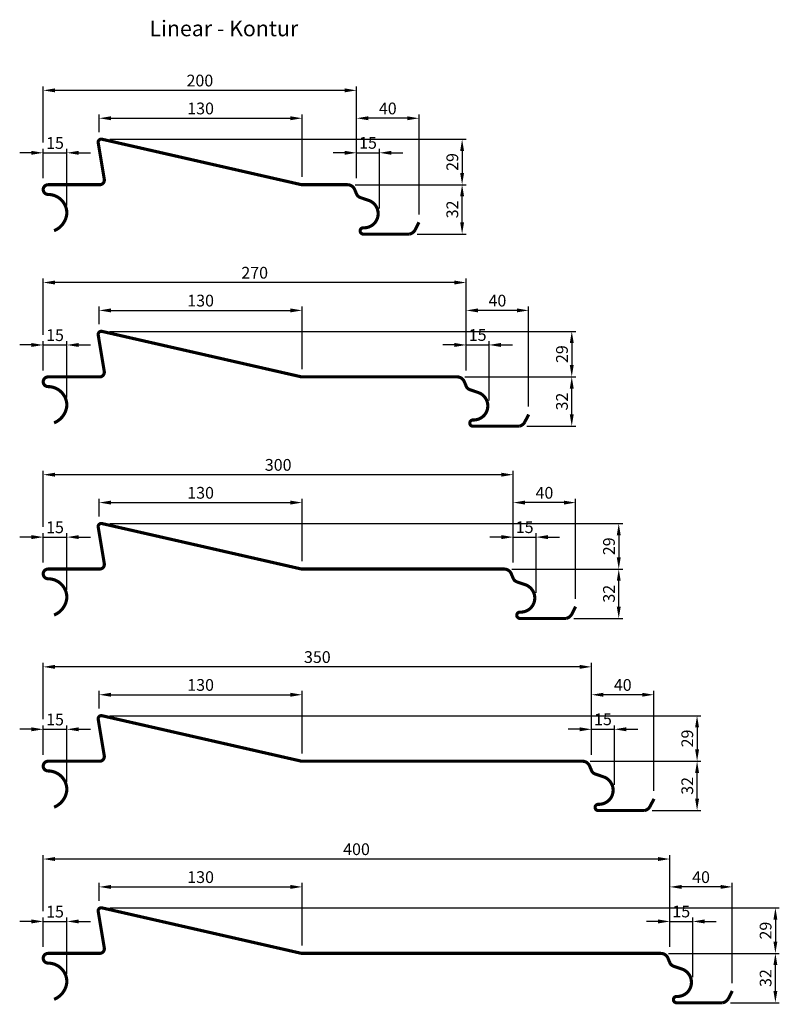
# Model space of a CAD drawing. Extents: x 390 to 875, y 883 to 1511.
import ezdxf

# ---------------------------------------------------------------- set-up
doc = ezdxf.new("R2010")
doc.units = 0
doc.header["$LTSCALE"] = 5
doc.header["$MEASUREMENT"] = 0
doc.linetypes.add('AUSGEZOGEN', pattern=[0])
doc.layers.get('0').update_dxf_attribs({"linetype": 'AUSGEZOGEN'})
doc.layers.get('DEFPOINTS').update_dxf_attribs({"linetype": 'AUSGEZOGEN'})
doc.layers.add('KOTY-UPLNE', color=5, linetype='CONTINUOUS')
doc.layers.add('LAMELA-VELKA', color=7, linetype='CONTINUOUS')
doc.styles.add('TOM', font='simplex.shx', dxfattribs={"width": 0.9})
doc.dimstyles.new('KOTY-VELKE', dxfattribs={"dimscale": 3, "dimtxt": 1.5, "dimasz": 1.5, "dimexe": 0, "dimexo": 1, "dimgap": 1.5, "dimtad": 1, "dimdec": 0, "dimrnd": 1, "dimzin": 9, "dimtxsty": 'TOM', "dimcen": 2, "dimdle": 1, "dimclrd": 170, "dimclre": 170, "dimclrt": 50, "dimazin": 3, "dimtfac": 1, "dimtdec": 0, "dimtmove": 0, "dimatfit": 3, "dimtolj": 1})

# ---------------------------------------------------------------- blocks, each defined once
blk = doc.blocks.new('*D1')
at = {"linetype": 'BYBLOCK'}
for p, q in [((405.4, 2074.18), (405.4, 2092.93)), ((420.52, 2056.87), (420.52, 2092.93)), ((397.9, 2090.43), (390.4, 2090.43)), ((405.4, 2090.43), (420.52, 2090.43)), ((428.02, 2090.43), (435.52, 2090.43))]:
    blk.add_line(p, q, dxfattribs=at)
for points in [[(397.9, 2091.68), (397.9, 2089.18), (405.4, 2090.43)], [(428.02, 2091.68), (428.02, 2089.18), (420.52, 2090.43)]]:
    blk.add_solid(points, dxfattribs=at)
at = {"layer": 'DEFPOINTS', "color": 0, "linetype": 'BYBLOCK'}
for p in [(420.52, 2090.43), (405.4, 2069.18), (420.52, 2051.87)]:
    blk.add_point(p, dxfattribs=at)
at = {"color": 1, "linetype": 'BYBLOCK', "insert": (412.96, 2096.68), "char_height": 7.5, "attachment_point": 5, "style": 'TOM'}
blk.add_mtext('\\A1;15', dxfattribs=at)
blk = doc.blocks.new('*D2')
at = {"linetype": 'BYBLOCK'}
for p, q in [((705.46, 2079.18), (705.46, 2114.97)), ((737.82, 2112.47), (712.96, 2112.47)), ((745.32, 2051.05), (745.32, 2114.97))]:
    blk.add_line(p, q, dxfattribs=at)
for points in [[(712.96, 2113.72), (712.96, 2111.22), (705.46, 2112.47)], [(737.82, 2113.72), (737.82, 2111.22), (745.32, 2112.47)]]:
    blk.add_solid(points, dxfattribs=at)
at = {"layer": 'DEFPOINTS', "color": 0, "linetype": 'BYBLOCK'}
for p in [(705.46, 2112.47), (705.46, 2074.18), (745.32, 2046.05)]:
    blk.add_point(p, dxfattribs=at)
at = {"color": 1, "linetype": 'BYBLOCK', "insert": (725.39, 2118.72), "char_height": 7.5, "attachment_point": 5, "style": 'TOM'}
blk.add_mtext('\\A1;40', dxfattribs=at)
blk = doc.blocks.new('*D0')
at = {"linetype": 'BYBLOCK'}
for p, q in [((704.64, 2070.05), (775.34, 2070.05)), ((772.84, 2046.05), (772.84, 2062.55)), ((744.24, 2038.55), (775.34, 2038.55))]:
    blk.add_line(p, q, dxfattribs=at)
for points in [[(771.59, 2062.55), (774.09, 2062.55), (772.84, 2070.05)], [(771.59, 2046.05), (774.09, 2046.05), (772.84, 2038.55)]]:
    blk.add_solid(points, dxfattribs=at)
at = {"layer": 'DEFPOINTS', "color": 0, "linetype": 'BYBLOCK'}
for p in [(699.64, 2070.05), (772.84, 2070.05), (739.24, 2038.55)]:
    blk.add_point(p, dxfattribs=at)
at = {"color": 1, "linetype": 'BYBLOCK', "insert": (766.59, 2054.3), "char_height": 7.5, "attachment_point": 5, "rotation": 90, "style": 'TOM'}
blk.add_mtext('\\A1;32', dxfattribs=at)
blk = doc.blocks.new('*D3')
at = {"linetype": 'BYBLOCK'}
for p, q in [((705.46, 2074.18), (705.46, 2092.93)), ((720.09, 2054.91), (720.09, 2092.93)), ((697.96, 2090.43), (690.46, 2090.43)), ((705.46, 2090.43), (720.09, 2090.43)), ((705.46, 2090.43), (720.09, 2090.43)), ((727.59, 2090.43), (735.09, 2090.43))]:
    blk.add_line(p, q, dxfattribs=at)
for points in [[(697.96, 2091.68), (697.96, 2089.18), (705.46, 2090.43)], [(727.59, 2091.68), (727.59, 2089.18), (720.09, 2090.43)]]:
    blk.add_solid(points, dxfattribs=at)
at = {"layer": 'DEFPOINTS', "color": 0, "linetype": 'BYBLOCK'}
for p in [(720.09, 2090.43), (705.46, 2069.18), (720.09, 2049.91)]:
    blk.add_point(p, dxfattribs=at)
at = {"color": 1, "linetype": 'BYBLOCK', "insert": (712.77, 2096.79), "char_height": 7.5, "attachment_point": 5, "style": 'TOM'}
blk.add_mtext('\\A1;15', dxfattribs=at)
blk = doc.blocks.new('*D4')
at = {"linetype": 'BYBLOCK'}
for p, q in [((447.94, 1434.83), (675.34, 1434.83)), ((672.84, 1427.33), (672.84, 1413.29)), ((625.09, 1405.79), (675.34, 1405.79))]:
    blk.add_line(p, q, dxfattribs=at)
for points in [[(671.59, 1427.33), (674.09, 1427.33), (672.84, 1434.83)], [(671.59, 1413.29), (674.09, 1413.29), (672.84, 1405.79)]]:
    blk.add_solid(points, dxfattribs=at)
at = {"layer": 'DEFPOINTS', "color": 0, "linetype": 'BYBLOCK'}
for p in [(442.94, 1434.83), (620.09, 1405.79), (672.84, 1405.79)]:
    blk.add_point(p, dxfattribs=at)
at = {"color": 1, "linetype": 'BYBLOCK', "insert": (666.59, 1420.31), "char_height": 7.5, "attachment_point": 5, "rotation": 90, "style": 'TOM'}
blk.add_mtext('\\A1;29', dxfattribs=at)
blk = doc.blocks.new('*D5')
at = {"linetype": 'BYBLOCK'}
for p, q in [((441.13, 1439.34), (441.13, 1450.71)), ((448.63, 1448.21), (563.19, 1448.21)), ((570.69, 1410.79), (570.69, 1450.71))]:
    blk.add_line(p, q, dxfattribs=at)
for points in [[(448.63, 1449.46), (448.63, 1446.96), (441.13, 1448.21)], [(563.19, 1449.46), (563.19, 1446.96), (570.69, 1448.21)]]:
    blk.add_solid(points, dxfattribs=at)
at = {"layer": 'DEFPOINTS', "color": 0, "linetype": 'BYBLOCK'}
for p in [(570.69, 1448.21), (441.13, 1434.34), (570.69, 1405.79)]:
    blk.add_point(p, dxfattribs=at)
at = {"color": 1, "linetype": 'BYBLOCK', "insert": (505.91, 1454.46), "char_height": 7.5, "attachment_point": 5, "style": 'TOM'}
blk.add_mtext('\\A1;130', dxfattribs=at)
blk = doc.blocks.new('*D6')
at = {"linetype": 'BYBLOCK'}
for p, q in [((405.4, 1432.72), (405.4, 1468.51)), ((597.96, 1466.01), (412.9, 1466.01)), ((605.46, 1437.72), (605.46, 1468.51))]:
    blk.add_line(p, q, dxfattribs=at)
for points in [[(412.9, 1467.26), (412.9, 1464.76), (405.4, 1466.01)], [(597.96, 1467.26), (597.96, 1464.76), (605.46, 1466.01)]]:
    blk.add_solid(points, dxfattribs=at)
at = {"layer": 'DEFPOINTS', "color": 0, "linetype": 'BYBLOCK'}
for p in [(405.4, 1466.01), (605.46, 1432.72), (405.4, 1427.72)]:
    blk.add_point(p, dxfattribs=at)
at = {"color": 1, "linetype": 'BYBLOCK', "insert": (505.43, 1472.26), "char_height": 7.5, "attachment_point": 5, "style": 'TOM'}
blk.add_mtext('\\A1;200', dxfattribs=at)
blk = doc.blocks.new('*D13')
at = {"linetype": 'BYBLOCK'}
for p, q in [((405.4, 1310.09), (405.4, 1345.88)), ((675.46, 1315.09), (675.46, 1345.88)), ((667.96, 1343.38), (412.9, 1343.38))]:
    blk.add_line(p, q, dxfattribs=at)
for points in [[(412.9, 1344.63), (412.9, 1342.13), (405.4, 1343.38)], [(667.96, 1344.63), (667.96, 1342.13), (675.46, 1343.38)]]:
    blk.add_solid(points, dxfattribs=at)
at = {"layer": 'DEFPOINTS', "color": 0, "linetype": 'BYBLOCK'}
for p in [(405.4, 1343.38), (675.46, 1310.09), (405.4, 1305.09)]:
    blk.add_point(p, dxfattribs=at)
at = {"color": 1, "linetype": 'BYBLOCK', "insert": (540.43, 1349.63), "char_height": 7.5, "attachment_point": 5, "style": 'TOM'}
blk.add_mtext('\\A1;270', dxfattribs=at)
blk = doc.blocks.new('*D11')
at = {"linetype": 'BYBLOCK'}
for p, q in [((447.94, 1312.2), (745.34, 1312.2)), ((742.84, 1304.7), (742.84, 1290.66)), ((695.09, 1283.16), (745.34, 1283.16))]:
    blk.add_line(p, q, dxfattribs=at)
for points in [[(741.59, 1304.7), (744.09, 1304.7), (742.84, 1312.2)], [(741.59, 1290.66), (744.09, 1290.66), (742.84, 1283.16)]]:
    blk.add_solid(points, dxfattribs=at)
at = {"layer": 'DEFPOINTS', "color": 0, "linetype": 'BYBLOCK'}
for p in [(442.94, 1312.2), (690.09, 1283.16), (742.84, 1283.16)]:
    blk.add_point(p, dxfattribs=at)
at = {"color": 1, "linetype": 'BYBLOCK', "insert": (736.59, 1297.68), "char_height": 7.5, "attachment_point": 5, "rotation": 90, "style": 'TOM'}
blk.add_mtext('\\A1;29', dxfattribs=at)
blk = doc.blocks.new('*D7')
at = {"linetype": 'BYBLOCK'}
for p, q in [((405.4, 1409.92), (405.4, 1428.67)), ((420.52, 1392.61), (420.52, 1428.67)), ((397.9, 1426.17), (390.4, 1426.17)), ((405.4, 1426.17), (420.52, 1426.17)), ((428.02, 1426.17), (435.52, 1426.17))]:
    blk.add_line(p, q, dxfattribs=at)
for points in [[(397.9, 1427.42), (397.9, 1424.92), (405.4, 1426.17)], [(428.02, 1427.42), (428.02, 1424.92), (420.52, 1426.17)]]:
    blk.add_solid(points, dxfattribs=at)
at = {"layer": 'DEFPOINTS', "color": 0, "linetype": 'BYBLOCK'}
for p in [(420.52, 1426.17), (405.4, 1404.92), (420.52, 1387.61)]:
    blk.add_point(p, dxfattribs=at)
at = {"color": 1, "linetype": 'BYBLOCK', "insert": (412.96, 1432.42), "char_height": 7.5, "attachment_point": 5, "style": 'TOM'}
blk.add_mtext('\\A1;15', dxfattribs=at)
blk = doc.blocks.new('*D12')
at = {"linetype": 'BYBLOCK'}
for p, q in [((441.13, 1439.34), (441.13, 1450.71)), ((448.63, 1448.21), (563.19, 1448.21)), ((570.69, 1410.79), (570.69, 1450.71))]:
    blk.add_line(p, q, dxfattribs=at)
for points in [[(448.63, 1449.46), (448.63, 1446.96), (441.13, 1448.21)], [(563.19, 1449.46), (563.19, 1446.96), (570.69, 1448.21)]]:
    blk.add_solid(points, dxfattribs=at)
at = {"layer": 'DEFPOINTS', "color": 0, "linetype": 'BYBLOCK'}
for p in [(570.69, 1448.21), (441.13, 1434.34), (570.69, 1405.79)]:
    blk.add_point(p, dxfattribs=at)
at = {"color": 1, "linetype": 'BYBLOCK', "insert": (505.91, 1454.46), "char_height": 7.5, "attachment_point": 5, "style": 'TOM'}
blk.add_mtext('\\A1;130', dxfattribs=at)
blk = doc.blocks.new('*D10')
at = {"linetype": 'BYBLOCK'}
for p, q in [((705.46, 1409.92), (705.46, 1428.67)), ((720.09, 1390.65), (720.09, 1428.67)), ((697.96, 1426.17), (690.46, 1426.17)), ((705.46, 1426.17), (720.09, 1426.17)), ((705.46, 1426.17), (720.09, 1426.17)), ((727.59, 1426.17), (735.09, 1426.17))]:
    blk.add_line(p, q, dxfattribs=at)
for points in [[(697.96, 1427.42), (697.96, 1424.92), (705.46, 1426.17)], [(727.59, 1427.42), (727.59, 1424.92), (720.09, 1426.17)]]:
    blk.add_solid(points, dxfattribs=at)
at = {"layer": 'DEFPOINTS', "color": 0, "linetype": 'BYBLOCK'}
for p in [(720.09, 1426.17), (705.46, 1404.92), (720.09, 1385.65)]:
    blk.add_point(p, dxfattribs=at)
at = {"color": 1, "linetype": 'BYBLOCK', "insert": (712.77, 1432.53), "char_height": 7.5, "attachment_point": 5, "style": 'TOM'}
blk.add_mtext('\\A1;15', dxfattribs=at)
blk = doc.blocks.new('*D9')
at = {"linetype": 'BYBLOCK'}
for p, q in [((704.64, 1405.79), (775.34, 1405.79)), ((772.84, 1381.79), (772.84, 1398.29)), ((744.24, 1374.29), (775.34, 1374.29))]:
    blk.add_line(p, q, dxfattribs=at)
for points in [[(771.59, 1398.29), (774.09, 1398.29), (772.84, 1405.79)], [(771.59, 1381.79), (774.09, 1381.79), (772.84, 1374.29)]]:
    blk.add_solid(points, dxfattribs=at)
at = {"layer": 'DEFPOINTS', "color": 0, "linetype": 'BYBLOCK'}
for p in [(699.64, 1405.79), (772.84, 1405.79), (739.24, 1374.29)]:
    blk.add_point(p, dxfattribs=at)
at = {"color": 1, "linetype": 'BYBLOCK', "insert": (766.59, 1390.04), "char_height": 7.5, "attachment_point": 5, "rotation": 90, "style": 'TOM'}
blk.add_mtext('\\A1;32', dxfattribs=at)
blk = doc.blocks.new('*D8')
at = {"linetype": 'BYBLOCK'}
for p, q in [((705.46, 1414.92), (705.46, 1450.71)), ((737.82, 1448.21), (712.96, 1448.21)), ((745.32, 1386.79), (745.32, 1450.71))]:
    blk.add_line(p, q, dxfattribs=at)
for points in [[(712.96, 1449.46), (712.96, 1446.96), (705.46, 1448.21)], [(737.82, 1449.46), (737.82, 1446.96), (745.32, 1448.21)]]:
    blk.add_solid(points, dxfattribs=at)
at = {"layer": 'DEFPOINTS', "color": 0, "linetype": 'BYBLOCK'}
for p in [(705.46, 1448.21), (705.46, 1409.92), (745.32, 1381.79)]:
    blk.add_point(p, dxfattribs=at)
at = {"color": 1, "linetype": 'BYBLOCK', "insert": (725.39, 1454.46), "char_height": 7.5, "attachment_point": 5, "style": 'TOM'}
blk.add_mtext('\\A1;40', dxfattribs=at)
blk = doc.blocks.new('*D15')
at = {"linetype": 'BYBLOCK'}
for p, q in [((447.94, 1312.2), (775.34, 1312.2)), ((772.84, 1304.7), (772.84, 1290.66)), ((725.09, 1283.16), (775.34, 1283.16))]:
    blk.add_line(p, q, dxfattribs=at)
for points in [[(771.59, 1304.7), (774.09, 1304.7), (772.84, 1312.2)], [(771.59, 1290.66), (774.09, 1290.66), (772.84, 1283.16)]]:
    blk.add_solid(points, dxfattribs=at)
at = {"layer": 'DEFPOINTS', "color": 0, "linetype": 'BYBLOCK'}
for p in [(442.94, 1312.2), (720.09, 1283.16), (772.84, 1283.16)]:
    blk.add_point(p, dxfattribs=at)
at = {"color": 1, "linetype": 'BYBLOCK', "insert": (766.59, 1297.68), "char_height": 7.5, "attachment_point": 5, "rotation": 90, "style": 'TOM'}
blk.add_mtext('\\A1;29', dxfattribs=at)
blk = doc.blocks.new('*D14')
at = {"linetype": 'BYBLOCK'}
for p, q in [((405.4, 1310.09), (405.4, 1345.88)), ((705.46, 1315.09), (705.46, 1345.88)), ((697.96, 1343.38), (412.9, 1343.38))]:
    blk.add_line(p, q, dxfattribs=at)
for points in [[(412.9, 1344.63), (412.9, 1342.13), (405.4, 1343.38)], [(697.96, 1344.63), (697.96, 1342.13), (705.46, 1343.38)]]:
    blk.add_solid(points, dxfattribs=at)
at = {"layer": 'DEFPOINTS', "color": 0, "linetype": 'BYBLOCK'}
for p in [(405.4, 1343.38), (705.46, 1310.09), (405.4, 1305.09)]:
    blk.add_point(p, dxfattribs=at)
at = {"color": 1, "linetype": 'BYBLOCK', "insert": (555.43, 1349.63), "char_height": 7.5, "attachment_point": 5, "style": 'TOM'}
blk.add_mtext('\\A1;300', dxfattribs=at)
blk = doc.blocks.new('*D16')
at = {"linetype": 'BYBLOCK'}
for p, q in [((397.9, 1303.54), (390.4, 1303.54)), ((405.4, 1287.29), (405.4, 1306.04)), ((405.4, 1303.54), (420.52, 1303.54)), ((420.52, 1269.98), (420.52, 1306.04)), ((428.02, 1303.54), (435.52, 1303.54))]:
    blk.add_line(p, q, dxfattribs=at)
for points in [[(397.9, 1304.79), (397.9, 1302.29), (405.4, 1303.54)], [(428.02, 1304.79), (428.02, 1302.29), (420.52, 1303.54)]]:
    blk.add_solid(points, dxfattribs=at)
at = {"layer": 'DEFPOINTS', "color": 0, "linetype": 'BYBLOCK'}
for p in [(420.52, 1303.54), (405.4, 1282.29), (420.52, 1264.98)]:
    blk.add_point(p, dxfattribs=at)
at = {"color": 1, "linetype": 'BYBLOCK', "insert": (412.96, 1309.79), "char_height": 7.5, "attachment_point": 5, "style": 'TOM'}
blk.add_mtext('\\A1;15', dxfattribs=at)
blk = doc.blocks.new('*D17')
at = {"linetype": 'BYBLOCK'}
for p, q in [((441.13, 1316.7), (441.13, 1328.07)), ((570.69, 1288.16), (570.69, 1328.07)), ((448.63, 1325.57), (563.19, 1325.57))]:
    blk.add_line(p, q, dxfattribs=at)
for points in [[(448.63, 1326.82), (448.63, 1324.32), (441.13, 1325.57)], [(563.19, 1326.82), (563.19, 1324.32), (570.69, 1325.57)]]:
    blk.add_solid(points, dxfattribs=at)
at = {"layer": 'DEFPOINTS', "color": 0, "linetype": 'BYBLOCK'}
for p in [(570.69, 1325.57), (441.13, 1311.7), (570.69, 1283.16)]:
    blk.add_point(p, dxfattribs=at)
at = {"color": 1, "linetype": 'BYBLOCK', "insert": (505.91, 1331.82), "char_height": 7.5, "attachment_point": 5, "style": 'TOM'}
blk.add_mtext('\\A1;130', dxfattribs=at)
blk = doc.blocks.new('*D18')
at = {"linetype": 'BYBLOCK'}
for p, q in [((697.96, 1303.54), (690.46, 1303.54)), ((705.46, 1287.29), (705.46, 1306.04)), ((705.46, 1303.54), (720.09, 1303.54)), ((705.46, 1303.54), (720.09, 1303.54)), ((720.09, 1268.02), (720.09, 1306.04)), ((727.59, 1303.54), (735.09, 1303.54))]:
    blk.add_line(p, q, dxfattribs=at)
for points in [[(697.96, 1304.79), (697.96, 1302.29), (705.46, 1303.54)], [(727.59, 1304.79), (727.59, 1302.29), (720.09, 1303.54)]]:
    blk.add_solid(points, dxfattribs=at)
at = {"layer": 'DEFPOINTS', "color": 0, "linetype": 'BYBLOCK'}
for p in [(720.09, 1303.54), (705.46, 1282.29), (720.09, 1263.02)]:
    blk.add_point(p, dxfattribs=at)
at = {"color": 1, "linetype": 'BYBLOCK', "insert": (712.77, 1309.89), "char_height": 7.5, "attachment_point": 5, "style": 'TOM'}
blk.add_mtext('\\A1;15', dxfattribs=at)
blk = doc.blocks.new('*D20')
at = {"linetype": 'BYBLOCK'}
for p, q in [((705.46, 1292.29), (705.46, 1328.07)), ((745.32, 1264.16), (745.32, 1328.07)), ((737.82, 1325.57), (712.96, 1325.57))]:
    blk.add_line(p, q, dxfattribs=at)
for points in [[(712.96, 1326.82), (712.96, 1324.32), (705.46, 1325.57)], [(737.82, 1326.82), (737.82, 1324.32), (745.32, 1325.57)]]:
    blk.add_solid(points, dxfattribs=at)
at = {"layer": 'DEFPOINTS', "color": 0, "linetype": 'BYBLOCK'}
for p in [(705.46, 1325.57), (705.46, 1287.29), (745.32, 1259.16)]:
    blk.add_point(p, dxfattribs=at)
at = {"color": 1, "linetype": 'BYBLOCK', "insert": (725.39, 1331.82), "char_height": 7.5, "attachment_point": 5, "style": 'TOM'}
blk.add_mtext('\\A1;40', dxfattribs=at)
blk = doc.blocks.new('*D19')
at = {"linetype": 'BYBLOCK'}
for p, q in [((704.64, 1283.16), (775.34, 1283.16)), ((772.84, 1259.16), (772.84, 1275.66)), ((744.24, 1251.66), (775.34, 1251.66))]:
    blk.add_line(p, q, dxfattribs=at)
for points in [[(771.59, 1275.66), (774.09, 1275.66), (772.84, 1283.16)], [(771.59, 1259.16), (774.09, 1259.16), (772.84, 1251.66)]]:
    blk.add_solid(points, dxfattribs=at)
at = {"layer": 'DEFPOINTS', "color": 0, "linetype": 'BYBLOCK'}
for p in [(699.64, 1283.16), (772.84, 1283.16), (739.24, 1251.66)]:
    blk.add_point(p, dxfattribs=at)
at = {"color": 1, "linetype": 'BYBLOCK', "insert": (766.59, 1267.41), "char_height": 7.5, "attachment_point": 5, "rotation": 90, "style": 'TOM'}
blk.add_mtext('\\A1;32', dxfattribs=at)
blk = doc.blocks.new('*D22')
at = {"linetype": 'BYBLOCK'}
for p, q in [((405.4, 1064.82), (405.4, 1100.61)), ((755.46, 1069.82), (755.46, 1100.61)), ((747.96, 1098.11), (412.9, 1098.11))]:
    blk.add_line(p, q, dxfattribs=at)
for points in [[(412.9, 1099.36), (412.9, 1096.86), (405.4, 1098.11)], [(747.96, 1099.36), (747.96, 1096.86), (755.46, 1098.11)]]:
    blk.add_solid(points, dxfattribs=at)
at = {"layer": 'DEFPOINTS', "color": 0, "linetype": 'BYBLOCK'}
for p in [(405.4, 1098.11), (755.46, 1064.82), (405.4, 1059.82)]:
    blk.add_point(p, dxfattribs=at)
at = {"color": 1, "linetype": 'BYBLOCK', "insert": (580.43, 1104.36), "char_height": 7.5, "attachment_point": 5, "style": 'TOM'}
blk.add_mtext('\\A1;350', dxfattribs=at)
blk = doc.blocks.new('*D21')
at = {"linetype": 'BYBLOCK'}
for p, q in [((447.94, 1066.93), (825.34, 1066.93)), ((822.84, 1059.43), (822.84, 1045.39)), ((775.09, 1037.89), (825.34, 1037.89))]:
    blk.add_line(p, q, dxfattribs=at)
for points in [[(821.59, 1059.43), (824.09, 1059.43), (822.84, 1066.93)], [(821.59, 1045.39), (824.09, 1045.39), (822.84, 1037.89)]]:
    blk.add_solid(points, dxfattribs=at)
at = {"layer": 'DEFPOINTS', "color": 0, "linetype": 'BYBLOCK'}
for p in [(442.94, 1066.93), (770.09, 1037.89), (822.84, 1037.89)]:
    blk.add_point(p, dxfattribs=at)
at = {"color": 1, "linetype": 'BYBLOCK', "insert": (816.59, 1052.41), "char_height": 7.5, "attachment_point": 5, "rotation": 90, "style": 'TOM'}
blk.add_mtext('\\A1;29', dxfattribs=at)
blk = doc.blocks.new('*D23')
at = {"linetype": 'BYBLOCK'}
for p, q in [((405.4, 1164.65), (405.4, 1183.4)), ((420.52, 1147.34), (420.52, 1183.4)), ((397.9, 1180.9), (390.4, 1180.9)), ((405.4, 1180.9), (420.52, 1180.9)), ((428.02, 1180.9), (435.52, 1180.9))]:
    blk.add_line(p, q, dxfattribs=at)
for points in [[(397.9, 1182.15), (397.9, 1179.65), (405.4, 1180.9)], [(428.02, 1182.15), (428.02, 1179.65), (420.52, 1180.9)]]:
    blk.add_solid(points, dxfattribs=at)
at = {"layer": 'DEFPOINTS', "color": 0, "linetype": 'BYBLOCK'}
for p in [(420.52, 1180.9), (405.4, 1159.65), (420.52, 1142.34)]:
    blk.add_point(p, dxfattribs=at)
at = {"color": 1, "linetype": 'BYBLOCK', "insert": (412.96, 1187.15), "char_height": 7.5, "attachment_point": 5, "style": 'TOM'}
blk.add_mtext('\\A1;15', dxfattribs=at)
blk = doc.blocks.new('*D24')
at = {"linetype": 'BYBLOCK'}
for p, q in [((441.13, 1194.07), (441.13, 1205.44)), ((448.63, 1202.94), (563.19, 1202.94)), ((570.69, 1165.53), (570.69, 1205.44))]:
    blk.add_line(p, q, dxfattribs=at)
for points in [[(448.63, 1204.19), (448.63, 1201.69), (441.13, 1202.94)], [(563.19, 1204.19), (563.19, 1201.69), (570.69, 1202.94)]]:
    blk.add_solid(points, dxfattribs=at)
at = {"layer": 'DEFPOINTS', "color": 0, "linetype": 'BYBLOCK'}
for p in [(570.69, 1202.94), (441.13, 1189.07), (570.69, 1160.53)]:
    blk.add_point(p, dxfattribs=at)
at = {"color": 1, "linetype": 'BYBLOCK', "insert": (505.91, 1209.19), "char_height": 7.5, "attachment_point": 5, "style": 'TOM'}
blk.add_mtext('\\A1;130', dxfattribs=at)
blk = doc.blocks.new('*D25')
at = {"linetype": 'BYBLOCK'}
for p, q in [((705.46, 1164.65), (705.46, 1183.4)), ((720.09, 1145.39), (720.09, 1183.4)), ((697.96, 1180.9), (690.46, 1180.9)), ((705.46, 1180.9), (720.09, 1180.9)), ((705.46, 1180.9), (720.09, 1180.9)), ((727.59, 1180.9), (735.09, 1180.9))]:
    blk.add_line(p, q, dxfattribs=at)
for points in [[(697.96, 1182.15), (697.96, 1179.65), (705.46, 1180.9)], [(727.59, 1182.15), (727.59, 1179.65), (720.09, 1180.9)]]:
    blk.add_solid(points, dxfattribs=at)
at = {"layer": 'DEFPOINTS', "color": 0, "linetype": 'BYBLOCK'}
for p in [(720.09, 1180.9), (705.46, 1159.65), (720.09, 1140.39)]:
    blk.add_point(p, dxfattribs=at)
at = {"color": 1, "linetype": 'BYBLOCK', "insert": (712.77, 1187.26), "char_height": 7.5, "attachment_point": 5, "style": 'TOM'}
blk.add_mtext('\\A1;15', dxfattribs=at)
blk = doc.blocks.new('*D27')
at = {"linetype": 'BYBLOCK'}
for p, q in [((704.64, 1160.53), (775.34, 1160.53)), ((772.84, 1136.53), (772.84, 1153.03)), ((744.24, 1129.03), (775.34, 1129.03))]:
    blk.add_line(p, q, dxfattribs=at)
for points in [[(771.59, 1153.03), (774.09, 1153.03), (772.84, 1160.53)], [(771.59, 1136.53), (774.09, 1136.53), (772.84, 1129.03)]]:
    blk.add_solid(points, dxfattribs=at)
at = {"layer": 'DEFPOINTS', "color": 0, "linetype": 'BYBLOCK'}
for p in [(699.64, 1160.53), (772.84, 1160.53), (739.24, 1129.03)]:
    blk.add_point(p, dxfattribs=at)
at = {"color": 1, "linetype": 'BYBLOCK', "insert": (766.59, 1144.78), "char_height": 7.5, "attachment_point": 5, "rotation": 90, "style": 'TOM'}
blk.add_mtext('\\A1;32', dxfattribs=at)
blk = doc.blocks.new('*D26')
at = {"linetype": 'BYBLOCK'}
for p, q in [((705.46, 1169.65), (705.46, 1205.44)), ((737.82, 1202.94), (712.96, 1202.94)), ((745.32, 1141.53), (745.32, 1205.44))]:
    blk.add_line(p, q, dxfattribs=at)
for points in [[(712.96, 1204.19), (712.96, 1201.69), (705.46, 1202.94)], [(737.82, 1204.19), (737.82, 1201.69), (745.32, 1202.94)]]:
    blk.add_solid(points, dxfattribs=at)
at = {"layer": 'DEFPOINTS', "color": 0, "linetype": 'BYBLOCK'}
for p in [(705.46, 1202.94), (705.46, 1164.65), (745.32, 1136.53)]:
    blk.add_point(p, dxfattribs=at)
at = {"color": 1, "linetype": 'BYBLOCK', "insert": (725.39, 1209.19), "char_height": 7.5, "attachment_point": 5, "style": 'TOM'}
blk.add_mtext('\\A1;40', dxfattribs=at)
blk = doc.blocks.new('*D29')
at = {"linetype": 'BYBLOCK'}
for p, q in [((447.94, 944.3), (875.34, 944.3)), ((872.84, 936.8), (872.84, 922.76)), ((825.09, 915.26), (875.34, 915.26))]:
    blk.add_line(p, q, dxfattribs=at)
for points in [[(871.59, 936.8), (874.09, 936.8), (872.84, 944.3)], [(871.59, 922.76), (874.09, 922.76), (872.84, 915.26)]]:
    blk.add_solid(points, dxfattribs=at)
at = {"layer": 'DEFPOINTS', "color": 0, "linetype": 'BYBLOCK'}
for p in [(442.94, 944.3), (820.09, 915.26), (872.84, 915.26)]:
    blk.add_point(p, dxfattribs=at)
at = {"color": 1, "linetype": 'BYBLOCK', "insert": (866.59, 929.78), "char_height": 7.5, "attachment_point": 5, "rotation": 90, "style": 'TOM'}
blk.add_mtext('\\A1;29', dxfattribs=at)
blk = doc.blocks.new('*D28')
at = {"linetype": 'BYBLOCK'}
for p, q in [((405.4, 942.19), (405.4, 977.98)), ((797.96, 975.48), (412.9, 975.48)), ((805.46, 947.19), (805.46, 977.98))]:
    blk.add_line(p, q, dxfattribs=at)
for points in [[(412.9, 976.73), (412.9, 974.23), (405.4, 975.48)], [(797.96, 976.73), (797.96, 974.23), (805.46, 975.48)]]:
    blk.add_solid(points, dxfattribs=at)
at = {"layer": 'DEFPOINTS', "color": 0, "linetype": 'BYBLOCK'}
for p in [(405.4, 975.48), (405.4, 937.19), (805.46, 942.19)]:
    blk.add_point(p, dxfattribs=at)
at = {"color": 1, "linetype": 'BYBLOCK', "insert": (605.43, 981.73), "char_height": 7.5, "attachment_point": 5, "style": 'TOM'}
blk.add_mtext('\\A1;400', dxfattribs=at)
blk = doc.blocks.new('*D31')
at = {"linetype": 'BYBLOCK'}
for p, q in [((441.13, 1071.44), (441.13, 1082.81)), ((570.69, 1042.89), (570.69, 1082.81)), ((448.63, 1080.31), (563.19, 1080.31))]:
    blk.add_line(p, q, dxfattribs=at)
for points in [[(448.63, 1081.56), (448.63, 1079.06), (441.13, 1080.31)], [(563.19, 1081.56), (563.19, 1079.06), (570.69, 1080.31)]]:
    blk.add_solid(points, dxfattribs=at)
at = {"layer": 'DEFPOINTS', "color": 0, "linetype": 'BYBLOCK'}
for p in [(570.69, 1080.31), (441.13, 1066.44), (570.69, 1037.89)]:
    blk.add_point(p, dxfattribs=at)
at = {"color": 1, "linetype": 'BYBLOCK', "insert": (505.91, 1086.56), "char_height": 7.5, "attachment_point": 5, "style": 'TOM'}
blk.add_mtext('\\A1;130', dxfattribs=at)
blk = doc.blocks.new('*D30')
at = {"linetype": 'BYBLOCK'}
for p, q in [((397.9, 1058.27), (390.4, 1058.27)), ((405.4, 1042.02), (405.4, 1060.77)), ((405.4, 1058.27), (420.52, 1058.27)), ((420.52, 1024.71), (420.52, 1060.77)), ((428.02, 1058.27), (435.52, 1058.27))]:
    blk.add_line(p, q, dxfattribs=at)
for points in [[(397.9, 1059.52), (397.9, 1057.02), (405.4, 1058.27)], [(428.02, 1059.52), (428.02, 1057.02), (420.52, 1058.27)]]:
    blk.add_solid(points, dxfattribs=at)
at = {"layer": 'DEFPOINTS', "color": 0, "linetype": 'BYBLOCK'}
for p in [(420.52, 1058.27), (405.4, 1037.02), (420.52, 1019.71)]:
    blk.add_point(p, dxfattribs=at)
at = {"color": 1, "linetype": 'BYBLOCK', "insert": (412.96, 1064.52), "char_height": 7.5, "attachment_point": 5, "style": 'TOM'}
blk.add_mtext('\\A1;15', dxfattribs=at)
blk = doc.blocks.new('*D34')
at = {"linetype": 'BYBLOCK'}
for p, q in [((705.46, 1047.02), (705.46, 1082.81)), ((745.32, 1018.89), (745.32, 1082.81)), ((737.82, 1080.31), (712.96, 1080.31))]:
    blk.add_line(p, q, dxfattribs=at)
for points in [[(712.96, 1081.56), (712.96, 1079.06), (705.46, 1080.31)], [(737.82, 1081.56), (737.82, 1079.06), (745.32, 1080.31)]]:
    blk.add_solid(points, dxfattribs=at)
at = {"layer": 'DEFPOINTS', "color": 0, "linetype": 'BYBLOCK'}
for p in [(705.46, 1080.31), (705.46, 1042.02), (745.32, 1013.89)]:
    blk.add_point(p, dxfattribs=at)
at = {"color": 1, "linetype": 'BYBLOCK', "insert": (725.39, 1086.56), "char_height": 7.5, "attachment_point": 5, "style": 'TOM'}
blk.add_mtext('\\A1;40', dxfattribs=at)
blk = doc.blocks.new('*D32')
at = {"linetype": 'BYBLOCK'}
for p, q in [((697.96, 1058.27), (690.46, 1058.27)), ((705.46, 1042.02), (705.46, 1060.77)), ((705.46, 1058.27), (720.09, 1058.27)), ((705.46, 1058.27), (720.09, 1058.27)), ((720.09, 1022.75), (720.09, 1060.77)), ((727.59, 1058.27), (735.09, 1058.27))]:
    blk.add_line(p, q, dxfattribs=at)
for points in [[(697.96, 1059.52), (697.96, 1057.02), (705.46, 1058.27)], [(727.59, 1059.52), (727.59, 1057.02), (720.09, 1058.27)]]:
    blk.add_solid(points, dxfattribs=at)
at = {"layer": 'DEFPOINTS', "color": 0, "linetype": 'BYBLOCK'}
for p in [(720.09, 1058.27), (705.46, 1037.02), (720.09, 1017.75)]:
    blk.add_point(p, dxfattribs=at)
at = {"color": 1, "linetype": 'BYBLOCK', "insert": (712.77, 1064.63), "char_height": 7.5, "attachment_point": 5, "style": 'TOM'}
blk.add_mtext('\\A1;15', dxfattribs=at)
blk = doc.blocks.new('*D33')
at = {"linetype": 'BYBLOCK'}
for p, q in [((704.64, 1037.89), (775.34, 1037.89)), ((772.84, 1013.89), (772.84, 1030.39)), ((744.24, 1006.39), (775.34, 1006.39))]:
    blk.add_line(p, q, dxfattribs=at)
for points in [[(771.59, 1030.39), (774.09, 1030.39), (772.84, 1037.89)], [(771.59, 1013.89), (774.09, 1013.89), (772.84, 1006.39)]]:
    blk.add_solid(points, dxfattribs=at)
at = {"layer": 'DEFPOINTS', "color": 0, "linetype": 'BYBLOCK'}
for p in [(699.64, 1037.89), (772.84, 1037.89), (739.24, 1006.39)]:
    blk.add_point(p, dxfattribs=at)
at = {"color": 1, "linetype": 'BYBLOCK', "insert": (766.59, 1022.14), "char_height": 7.5, "attachment_point": 5, "rotation": 90, "style": 'TOM'}
blk.add_mtext('\\A1;32', dxfattribs=at)

msp = doc.modelspace()

# ---------------------------------------------------------------- linework, layer by layer
at = {"layer": 'LAMELA-VELKA', "const_width": 2}
for points in [[(412.33, 1376.47, 0.287877), (420.52, 1387.61, 0.413777), (408.52, 1399.59, -1), (408.52, 1405.79), (441.45, 1405.79, 0.463455), (444.4, 1409.29), (440.53, 1432.55, -0.533399), (442.94, 1434.83), (570.02, 1405.87, 0.056081), (570.69, 1405.79), (599.64, 1405.79, -0.302775), (604.25, 1402.72), (605.45, 1399.85, 0.214719), (607.85, 1397.61), (613.46, 1395.7, -0.831908), (610.24, 1378.29), (609.74, 1378.29, 1), (609.74, 1374.29), (639.24, 1374.29, 0.200073), (642.76, 1376.79), (645.32, 1381.79)], [(412.33, 1253.84, 0.287877), (420.52, 1264.98, 0.413777), (408.52, 1276.96, -1), (408.52, 1283.16), (441.45, 1283.16, 0.463455), (444.4, 1286.65), (440.53, 1309.92, -0.533399), (442.94, 1312.2), (570.02, 1283.23, 0.056081), (570.69, 1283.16), (669.64, 1283.16, -0.302775), (674.25, 1280.08), (675.45, 1277.21, 0.214719), (677.85, 1274.97), (683.46, 1273.06, -0.831908), (680.24, 1255.66), (679.74, 1255.66, 1), (679.74, 1251.66), (709.24, 1251.66, 0.200073), (712.76, 1254.16), (715.32, 1259.16)], [(412.33, 1131.2, 0.287877), (420.52, 1142.34, 0.413777), (408.52, 1154.33, -1), (408.52, 1160.53), (441.45, 1160.53, 0.463455), (444.4, 1164.02), (440.53, 1187.29, -0.533399), (442.94, 1189.56), (570.02, 1160.6, 0.056081), (570.69, 1160.53), (699.64, 1160.53, -0.302775), (704.25, 1157.45), (705.45, 1154.58, 0.214719), (707.85, 1152.34), (713.46, 1150.43, -0.831908), (710.24, 1133.03), (709.74, 1133.03, 1), (709.74, 1129.03), (739.24, 1129.03, 0.200073), (742.76, 1131.53), (745.32, 1136.53)], [(412.33, 1008.57, 0.287877), (420.52, 1019.71, 0.413777), (408.52, 1031.69, -1), (408.52, 1037.89), (441.45, 1037.89, 0.463455), (444.4, 1041.39), (440.53, 1064.65, -0.533399), (442.94, 1066.93), (570.02, 1037.97, 0.056081), (570.69, 1037.89), (749.64, 1037.89, -0.302775), (754.25, 1034.82), (755.45, 1031.95, 0.214719), (757.85, 1029.71), (763.46, 1027.8, -0.831908), (760.24, 1010.39), (759.74, 1010.39, 1), (759.74, 1006.39), (789.24, 1006.39, 0.200073), (792.76, 1008.89), (795.32, 1013.89)], [(412.33, 885.94, 0.287877), (420.52, 897.08, 0.413777), (408.52, 909.06, -1), (408.52, 915.26), (441.45, 915.26, 0.463455), (444.4, 918.75), (440.53, 942.02, -0.533399), (442.94, 944.3), (570.02, 915.33, 0.056081), (570.69, 915.26), (799.64, 915.26, -0.302775), (804.25, 912.18), (805.45, 909.31, 0.214719), (807.85, 907.07), (813.46, 905.16, -0.831908), (810.24, 887.76), (809.74, 887.76, 1), (809.74, 883.76), (839.24, 883.76, 0.200073), (842.76, 886.26), (845.32, 891.26)]]:
    msp.add_lwpolyline(points, format="xyb", dxfattribs=at)

# ---------------------------------------------------------------- texts
at = {"insert": (473.23, 1510.54), "char_height": 10, "attachment_point": 1, "style": 'TOM'}
msp.add_mtext('Linear - Kontur', dxfattribs=at)

# ---------------------------------------------------------------- dimensions: what is measured, and where the dimension line sits
at = {"layer": 'KOTY-UPLNE'}
for base, p1, p2, picture, middle in [((405.4, 1466.01), (605.46, 1432.72), (405.4, 1427.72), '*D6', (505.43, 1472.26)), ((570.69, 1448.21), (441.13, 1434.34), (570.69, 1405.79), '*D5', (505.91, 1454.46)), ((405.4, 1343.38), (675.46, 1310.09), (405.4, 1305.09), '*D13', (540.43, 1349.63)), ((405.4, 1098.11), (755.46, 1064.82), (405.4, 1059.82), '*D22', (580.43, 1104.36)), ((405.4, 975.48), (805.46, 942.19), (405.4, 937.19), '*D28', (605.43, 981.73))]:
    dim = msp.add_linear_dim(base=base, p1=p1, p2=p2, dimstyle='KOTY-VELKE', override={"dimscale": 5, "dimexe": 0.5, "dimgap": 0.5, "dimclrd": 256, "dimclre": 256, "dimclrt": 1}, dxfattribs=at)
    dim.commit()
    dim.dimension.update_dxf_attribs({"geometry": picture, "text_midpoint": middle})
for base, p1, p2, picture, middle, set_off in [((605.46, 1448.21), (645.32, 1381.79), (605.46, 1409.92), '*D2', (725.39, 1454.46), (-100, -664.26)), ((420.52, 1426.17), (405.4, 1404.92), (420.52, 1387.61), '*D1', (412.96, 1432.42), (0, -664.26)), ((570.69, 1325.57), (441.13, 1311.7), (570.69, 1283.16), '*D12', (505.91, 1331.82), (0, -122.63)), ((675.46, 1325.57), (715.32, 1259.16), (675.46, 1287.29), '*D8', (725.39, 1331.82), (-30, -122.63)), ((420.52, 1303.54), (405.4, 1282.29), (420.52, 1264.98), '*D7', (412.96, 1309.79), (0, -122.63)), ((405.4, 1220.74), (705.46, 1187.45), (405.4, 1182.45), '*D14', (555.43, 1226.99), (0, -122.63)), ((570.69, 1202.94), (441.13, 1189.07), (570.69, 1160.53), '*D17', (505.91, 1209.19), (0, -122.63)), ((705.46, 1202.94), (745.32, 1136.53), (705.46, 1164.65), '*D20', (725.39, 1209.19), (0, -122.63)), ((420.52, 1180.9), (405.4, 1159.65), (420.52, 1142.34), '*D16', (412.96, 1187.15), (0, -122.63)), ((570.69, 1080.31), (441.13, 1066.44), (570.69, 1037.89), '*D24', (505.91, 1086.56), (0, -122.63)), ((755.46, 1080.31), (795.32, 1013.89), (755.46, 1042.02), '*D26', (725.39, 1086.56), (50, -122.63)), ((420.52, 1058.27), (405.4, 1037.02), (420.52, 1019.71), '*D23', (412.96, 1064.52), (0, -122.63)), ((570.69, 957.67), (441.13, 943.8), (570.69, 915.26), '*D31', (505.91, 963.92), (0, -122.63)), ((805.46, 957.67), (845.32, 891.26), (805.46, 919.39), '*D34', (725.39, 963.92), (100, -122.63)), ((420.52, 935.64), (405.4, 914.39), (420.52, 897.08), '*D30', (412.96, 941.89), (0, -122.63))]:
    dim = msp.add_linear_dim(base=base, p1=p1, p2=p2, dimstyle='KOTY-VELKE', override={"dimscale": 5, "dimexe": 0.5, "dimgap": 0.5, "dimclrd": 256, "dimclre": 256, "dimclrt": 1}, dxfattribs=at)
    dim.commit()
    dim.dimension.update_dxf_attribs({"geometry": picture, "text_midpoint": middle, "insert": set_off})
for base, p1, p2, picture, middle in [((672.84, 1405.79), (442.94, 1434.83), (620.09, 1405.79), '*D4', (666.59, 1420.31)), ((742.84, 1283.16), (442.94, 1312.2), (690.09, 1283.16), '*D11', (736.59, 1297.68)), ((822.84, 1037.89), (442.94, 1066.93), (770.09, 1037.89), '*D21', (816.59, 1052.41)), ((872.84, 915.26), (442.94, 944.3), (820.09, 915.26), '*D29', (866.59, 929.78))]:
    dim = msp.add_linear_dim(base=base, p1=p1, p2=p2, angle=90, dimstyle='KOTY-VELKE', override={"dimscale": 5, "dimexe": 0.5, "dimgap": 0.5, "dimclrd": 256, "dimclre": 256, "dimclrt": 1}, dxfattribs=at)
    dim.commit()
    dim.dimension.update_dxf_attribs({"geometry": picture, "text_midpoint": middle})
for base, p1, p2, picture, middle, set_off in [((620.09, 1426.17), (605.46, 1404.92), (620.09, 1385.65), '*D3', (612.77, 1432.53), (-100, -664.26)), ((690.09, 1303.54), (675.46, 1282.29), (690.09, 1263.02), '*D10', (682.77, 1309.89), (-30, -122.63)), ((720.09, 1180.9), (705.46, 1159.65), (720.09, 1140.39), '*D18', (712.77, 1187.26), (0, -122.63)), ((770.09, 1058.27), (755.46, 1037.02), (770.09, 1017.75), '*D25', (762.77, 1064.63), (50, -122.63)), ((820.09, 935.64), (805.46, 914.39), (820.09, 895.12), '*D32', (812.77, 941.99), (100, -122.63))]:
    dim = msp.add_linear_dim(base=base, p1=p1, p2=p2, dimstyle='KOTY-VELKE', override={"dimscale": 5, "dimexe": 0.5, "dimgap": 0.5, "dimclrd": 256, "dimclre": 256, "dimclrt": 1}, dxfattribs=at)
    dim.commit()
    dim.dimension.update_dxf_attribs({"geometry": picture, "text_midpoint": middle, "dimtype": 160, "insert": set_off})
for base, p1, p2, picture, middle, set_off in [((672.84144414, 1405.79205883), (639.23704451, 1374.29205883), (599.63704451, 1405.79205883), '*D0', (766.59144414, 1390.04205883), (-99.99999963, -664.25902088)), ((742.84144414, 1283.15888882), (709.23704451, 1251.65888882), (669.63704451, 1283.15888882), '*D9', (766.59144414, 1267.40888882), (-30, -122.63317001)), ((772.84, 1160.53), (442.94, 1189.56), (720.09, 1160.53), '*D15', (766.59, 1175.04), (0, -122.63)), ((772.84144414, 1160.5257188), (739.23704451, 1129.0257188), (699.63704451, 1160.5257188), '*D19', (766.59144414, 1144.7757188), (0, -122.63317001)), ((822.84144414, 1037.89254879), (789.23704451, 1006.39254879), (749.63704451, 1037.89254879), '*D27', (766.59144414, 1022.14254879), (50, -122.63317001)), ((872.84144414, 915.25937878), (839.23704451, 883.75937878), (799.63704451, 915.25937878), '*D33', (766.59144414, 899.50937878), (100, -122.63317001))]:
    dim = msp.add_linear_dim(base=base, p1=p1, p2=p2, angle=90, dimstyle='KOTY-VELKE', override={"dimscale": 5, "dimexe": 0.5, "dimgap": 0.5, "dimclrd": 256, "dimclre": 256, "dimclrt": 1}, dxfattribs=at)
    dim.commit()
    dim.dimension.update_dxf_attribs({"geometry": picture, "text_midpoint": middle, "insert": set_off})

doc.saveas('drawing.dxf')
